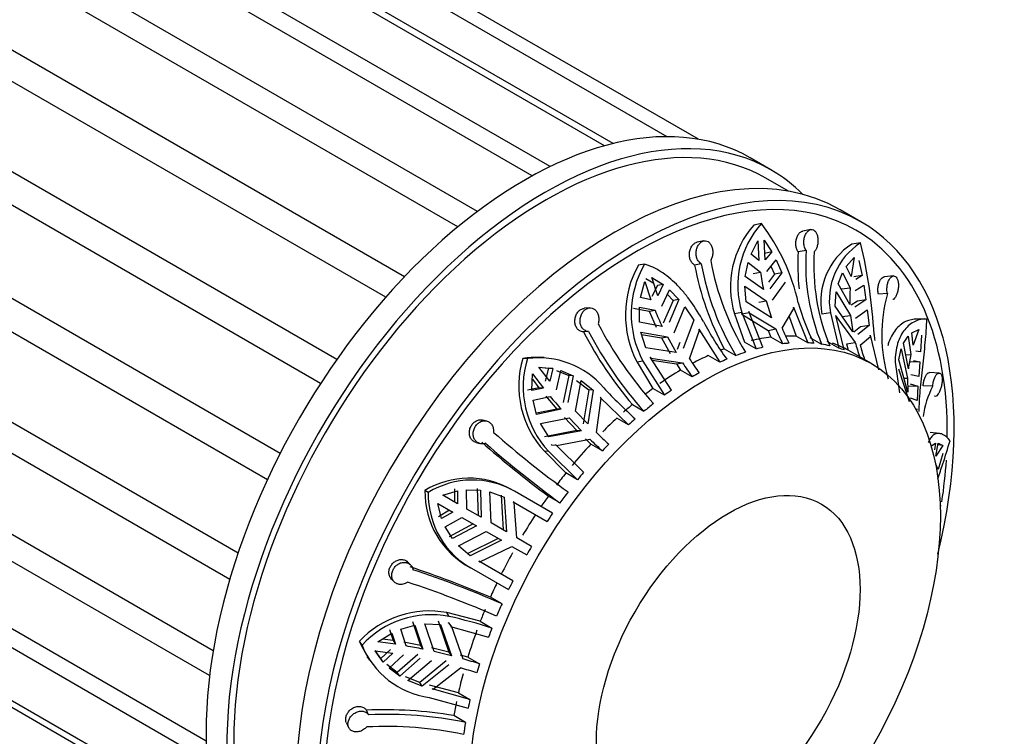
# Model space of a CAD drawing. Units: millimetres. Extents: x 0 to 1463, y 0 to 2063.
# Drawn here: x 1026 to 1076, y 78 to 114 of the extents above; entities that cross this region are included whole.
import ezdxf
from ezdxf import colors
from ezdxf.entities.mleader import LeaderData, LeaderLine
from ezdxf.math import Vec2, Vec3

# ---------------------------------------------------------------- set-up
doc = ezdxf.new("R2010")
doc.units = ezdxf.units.MM
doc.layers.add('DV6_Défaut', color=7, linetype='Continuous')
doc.layers.add('Défaut', color=7, linetype='Continuous')

# ---------------------------------------------------------------- blocks, each defined once
blk = doc.blocks.new('_DOT')
at = {"color": 0}
blk.add_line((0, 0), (-1, 0), dxfattribs=at)
at = {"color": 0, "const_width": 0.333}
blk.add_lwpolyline([(-0.1665, 0, 1), (0.1665, 0, 1)], format="xyb", close=True, dxfattribs=at)
blk = doc.blocks.new('SE5')
at = {"layer": 'DV6_Défaut', "color": 7, "linetype": 'Continuous'}
for p, q in [((1058.622, 108.106), (1031.388, 123.829)), ((1055.427, 107.643), (1027.977, 123.491)), ((1055.872, 107.759), (1029.37, 123.06)), ((1060.216, 107.972), (1034.317, 122.925)), ((1052.646, 106.577), (1025.573, 122.207)), ((1051.734, 106.105), (1024.317, 121.934)), ((1048.943, 104.292), (1021.606, 120.075)), ((1047.942, 103.504), (1020.56, 119.313)), ((1045.207, 100.95), (1017.738, 116.81)), ((1044.254, 99.909), (1016.763, 115.781)), ((1041.761, 96.74), (1014.233, 112.633)), ((1040.93, 95.512), (1013.396, 111.409)), ((1038.864, 91.933), (1011.33, 107.83)), ((1063.912, 106.416), (1062.851, 107.028)), ((1038.216, 90.6), (1010.688, 106.493)), ((1064.812, 105.318), (1063.662, 105.983)), ((1068.508, 103.762), (1067.447, 104.375)), ((1063.428, 103.673), (1063.044, 103.598)), ((1065.956, 103.364), (1065.541, 103.29)), ((1036.718, 86.856), (1009.227, 102.728)), ((1060.498, 102.79), (1060.153, 102.725)), ((1062.9, 102.116), (1063.248, 102.796)), ((1063.248, 102.796), (1063.305, 101.786)), ((1063.575, 102.828), (1063.966, 102.222)), ((1063.631, 101.818), (1063.575, 102.828)), ((1068.489, 102.69), (1068.041, 102.628)), ((1063.305, 101.786), (1062.9, 102.116)), ((1063.966, 102.222), (1063.593, 102.149)), ((1063.966, 102.222), (1063.631, 101.818)), ((1065.712, 102.303), (1065.306, 102.231)), ((1057.458, 101.598), (1057.149, 101.549)), ((1060.358, 101.62), (1060.02, 101.556)), ((1062.608, 100.975), (1062.749, 101.681)), ((1062.749, 101.681), (1063.376, 101.193)), ((1063.703, 101.226), (1064.177, 101.822)), ((1064.177, 101.822), (1064.472, 101.16)), ((1067.763, 101.485), (1068.16, 101.937)), ((1068.16, 101.937), (1068.007, 100.968)), ((1068.41, 101.793), (1068.58, 101.013)), ((1036.293, 85.51), (1008.823, 101.369)), ((1063.005, 101.121), (1063.376, 101.193)), ((1064.101, 101.088), (1063.798, 100.679)), ((1064.472, 101.16), (1063.864, 100.338)), ((1063.918, 101.497), (1064.101, 101.088)), ((1064.472, 101.16), (1064.101, 101.088)), ((1067.341, 100.603), (1067.569, 101.163)), ((1067.569, 101.163), (1067.959, 100.399)), ((1068.007, 100.968), (1067.763, 101.485)), ((1068.58, 101.013), (1068.144, 100.953)), ((1068.58, 101.013), (1068.257, 100.824)), ((1057.266, 99.893), (1057.485, 100.711)), ((1057.485, 100.711), (1057.79, 99.787)), ((1057.536, 100.867), (1057.934, 100.625)), ((1057.839, 100.915), (1058.421, 100.559)), ((1058.143, 99.991), (1057.839, 100.915)), ((1058.121, 100.512), (1057.844, 99.944)), ((1058.421, 100.559), (1058.121, 100.512)), ((1058.421, 100.559), (1058.143, 99.991)), ((1063.537, 100.306), (1062.608, 100.975)), ((1064.005, 99.759), (1064.655, 100.686)), ((1067.95, 99.545), (1067.341, 100.603)), ((1068.209, 100.255), (1068.661, 100.532)), ((1068.661, 100.532), (1068.768, 99.779)), ((1070.175, 100.996), (1069.706, 100.954)), ((1058.355, 99.448), (1058.748, 100.29)), ((1058.636, 100.05), (1058.925, 99.752)), ((1058.748, 100.29), (1059.223, 99.799)), ((1062.657, 99.68), (1062.58, 100.48)), ((1062.58, 100.48), (1063.679, 99.727)), ((1067.194, 99.463), (1067.244, 100.183)), ((1067.244, 100.183), (1067.985, 98.987)), ((1067.527, 100.339), (1067.959, 100.399)), ((1069.861, 100.106), (1069.402, 100.065)), ((1057.79, 99.787), (1057.266, 99.893)), ((1058.925, 99.752), (1058.418, 98.583)), ((1059.223, 99.799), (1058.717, 98.63)), ((1059.223, 99.799), (1058.925, 99.752)), ((1063.948, 98.861), (1062.657, 99.68)), ((1063.304, 99.654), (1063.679, 99.727)), ((1063.679, 99.727), (1063.948, 98.861)), ((1068.335, 99.719), (1068.013, 99.504)), ((1068.768, 99.779), (1068.2, 99.4)), ((1068.768, 99.779), (1068.335, 99.719)), ((1054.662, 99.368), (1054.395, 99.347)), ((1056.903, 99.35), (1057.703, 99.197)), ((1057.206, 98.634), (1057.202, 99.397)), ((1057.202, 99.397), (1058.001, 99.244)), ((1057.703, 99.197), (1058.001, 99.244)), ((1057.703, 99.197), (1058.064, 98.379)), ((1058.985, 98.095), (1059.526, 99.419)), ((1059.526, 99.419), (1059.975, 98.748)), ((1062.432, 99.133), (1062.054, 99.06)), ((1062.054, 99.06), (1062.572, 97.613)), ((1062.408, 99.102), (1062.427, 99.041)), ((1062.806, 99.115), (1062.427, 99.041)), ((1062.427, 99.041), (1063.776, 98.221)), ((1062.432, 99.133), (1063.166, 97.27)), ((1063.509, 97.356), (1062.786, 99.176)), ((1062.786, 99.176), (1062.806, 99.115)), ((1062.806, 99.115), (1064.164, 98.296)), ((1064.491, 98.329), (1065.09, 99.341)), ((1065.09, 99.341), (1065.072, 99.402)), ((1065.072, 99.402), (1065.795, 97.583)), ((1066.952, 99.118), (1066.511, 99.056)), ((1066.952, 99.118), (1067.377, 97.314)), ((1068.101, 98.15), (1067.194, 99.463)), ((1068.235, 98.842), (1068.832, 99.266)), ((1068.832, 99.266), (1068.926, 98.463)), ((1058.364, 98.426), (1057.206, 98.634)), ((1059.975, 98.748), (1059.435, 97.291)), ((1064.842, 98.921), (1065.202, 97.925)), ((1067.656, 97.221), (1067.235, 98.983)), ((1067.235, 98.983), (1067.244, 98.923)), ((1067.244, 98.923), (1068.223, 97.604)), ((1067.548, 98.926), (1067.985, 98.987)), ((1067.985, 98.987), (1068.101, 98.15)), ((1071.768, 98.801), (1071.278, 98.787)), ((1054.612, 98.163), (1054.35, 98.142)), ((1057.525, 97.334), (1057.281, 98.122)), ((1057.281, 98.122), (1058.631, 97.891)), ((1057.313, 98.018), (1058.33, 97.844)), ((1059.762, 96.766), (1060.265, 98.232)), ((1060.265, 98.232), (1060.235, 98.289)), ((1060.235, 98.289), (1061.314, 96.593)), ((1063.776, 98.221), (1064.164, 98.296)), ((1063.776, 98.221), (1063.919, 97.877)), ((1068.489, 98.402), (1068.142, 98.129)), ((1068.926, 98.463), (1068.351, 98.006)), ((1068.926, 98.463), (1068.489, 98.402)), ((1071.116, 98.094), (1071.474, 98.267)), ((1071.18, 97.46), (1071.116, 98.094)), ((1071.474, 98.267), (1071.18, 97.46)), ((1035.449, 81.865), (1008.067, 97.674)), ((1058.33, 97.844), (1058.631, 97.891)), ((1058.33, 97.844), (1058.774, 97.039)), ((1058.631, 97.891), (1059.081, 97.087)), ((1059.262, 97.601), (1059.128, 97.243)), ((1063.166, 97.27), (1062.572, 97.613)), ((1064.513, 97.534), (1063.919, 97.877)), ((1065.795, 97.583), (1065.202, 97.925)), ((1065.91, 97.855), (1066.503, 97.513)), ((1067.377, 97.314), (1066.783, 97.657)), ((1067.77, 97.541), (1068.223, 97.604)), ((1067.77, 97.541), (1067.857, 97.208)), ((1068.473, 97.46), (1068.992, 97.914)), ((1068.992, 97.914), (1068.985, 97.972)), ((1068.985, 97.972), (1069.406, 96.211)), ((1070.685, 97.573), (1070.928, 97.924)), ((1070.93, 96.258), (1070.685, 97.573)), ((1070.928, 97.924), (1071.054, 96.982)), ((1071.609, 97.968), (1071.558, 97.117)), ((1059.081, 97.087), (1057.525, 97.334)), ((1061.533, 97.275), (1062.127, 96.933)), ((1068.45, 96.865), (1067.857, 97.208)), ((1070.446, 96.715), (1070.562, 97.276)), ((1070.562, 97.276), (1070.893, 95.783)), ((1071.558, 97.117), (1071.315, 97.161)), ((1051.488, 96.78), (1051.254, 96.792)), ((1052.346, 96.839), (1052.114, 96.851)), ((1057.386, 96.648), (1057.082, 96.6)), ((1057.082, 96.6), (1057.892, 95.254)), ((1057.386, 96.648), (1058.485, 94.912)), ((1058.839, 95.164), (1057.76, 96.86)), ((1057.76, 96.86), (1057.793, 96.804)), ((1057.793, 96.804), (1059.409, 96.562)), ((1057.862, 96.7), (1059.096, 96.513)), ((1059.096, 96.513), (1059.409, 96.562)), ((1059.096, 96.513), (1059.306, 96.192)), ((1061.314, 96.593), (1060.72, 96.936)), ((1069.043, 96.525), (1068.576, 96.794)), ((1070.258, 96.603), (1070.476, 95.038)), ((1070.908, 95.063), (1070.446, 96.715)), ((1070.797, 96.975), (1071.054, 96.982)), ((1071.519, 96.617), (1071.044, 96.604)), ((1071.189, 96.682), (1071.519, 96.617)), ((1071.519, 96.617), (1071.458, 95.866)), ((1035.267, 80.603), (1007.929, 96.387)), ((1051.721, 95.152), (1051.75, 96.001)), ((1051.75, 96.001), (1052.302, 95.277)), ((1052.062, 96.337), (1052.561, 96.29)), ((1052.076, 96.346), (1052.788, 96.278)), ((1052.629, 95.622), (1052.076, 96.346)), ((1052.561, 96.29), (1052.402, 95.634)), ((1052.788, 96.278), (1052.561, 96.29)), ((1052.788, 96.278), (1052.629, 95.622)), ((1052.975, 96.18), (1053.595, 95.914)), ((1052.98, 95.191), (1053.201, 96.168)), ((1053.201, 96.168), (1053.821, 95.902)), ((1059.9, 95.849), (1059.306, 96.192)), ((1070.431, 96.258), (1070.966, 94.59)), ((1072.508, 96.044), (1072.011, 96.066)), ((1051.74, 95.726), (1052.076, 95.289)), ((1053.595, 95.914), (1053.318, 94.548)), ((1053.821, 95.902), (1053.544, 94.536)), ((1053.821, 95.902), (1053.595, 95.914)), ((1053.938, 94.103), (1054.227, 95.658)), ((1054.001, 95.669), (1054.615, 95.181)), ((1054.227, 95.658), (1054.843, 95.169)), ((1070.708, 95.778), (1070.893, 95.783)), ((1070.893, 95.783), (1070.908, 95.063)), ((1071.458, 95.866), (1071.065, 95.959)), ((1052.076, 95.289), (1051.494, 95.164)), ((1052.302, 95.277), (1051.721, 95.152)), ((1052.302, 95.277), (1052.076, 95.289)), ((1054.615, 95.181), (1054.336, 93.457)), ((1054.843, 95.169), (1054.568, 93.445)), ((1054.843, 95.169), (1054.615, 95.181)), ((1058.485, 94.912), (1057.892, 95.254)), ((1071.421, 95.376), (1070.946, 95.363)), ((1071.029, 95.484), (1071.421, 95.376)), ((1071.421, 95.376), (1071.383, 94.643)), ((1072.172, 95.365), (1071.684, 95.386)), ((1051.773, 94.661), (1052.653, 94.846)), ((1051.957, 93.934), (1051.773, 94.661)), ((1052.427, 94.858), (1052.991, 94.203)), ((1055.007, 93.009), (1055.253, 94.754)), ((1055.253, 94.754), (1055.209, 94.802)), ((1055.209, 94.802), (1056.644, 93.393)), ((1071.383, 94.643), (1071.043, 94.764)), ((1052.991, 94.203), (1051.943, 93.989)), ((1053.217, 94.191), (1051.957, 93.934)), ((1053.217, 94.191), (1052.991, 94.203)), ((1054.568, 93.445), (1053.938, 94.103)), ((1056.844, 94.433), (1057.438, 94.09)), ((1071.377, 94.166), (1071.325, 94.165)), ((1071.377, 94.166), (1071.377, 94.216)), ((1049.412, 93.592), (1049.215, 93.645)), ((1052.152, 93.467), (1053.611, 93.758)), ((1053.383, 93.77), (1054.009, 93.112)), ((1053.611, 93.758), (1054.241, 93.1)), ((1056.644, 93.393), (1056.05, 93.735)), ((1007.674, 93.109), (1035.092, 77.28)), ((1052.58, 92.78), (1052.152, 93.467)), ((1054.009, 93.112), (1052.352, 92.792)), ((1054.241, 93.1), (1052.58, 92.78)), ((1054.241, 93.1), (1054.009, 93.112)), ((1072.527, 92.955), (1072.047, 93.016)), ((1048.872, 92.495), (1049.066, 92.443)), ((1052.968, 92.343), (1054.68, 92.664)), ((1054.444, 92.677), (1054.72, 92.409)), ((1052.583, 92.04), (1052.353, 92.052)), ((1052.353, 92.052), (1053.453, 90.942)), ((1052.583, 92.04), (1054.047, 90.599)), ((1052.693, 92.4), (1052.738, 92.355)), ((1052.968, 92.343), (1052.738, 92.355)), ((1054.357, 90.979), (1052.923, 92.388)), ((1052.923, 92.388), (1052.968, 92.343)), ((1055.313, 92.066), (1054.72, 92.409)), ((1072.131, 92.346), (1072.315, 92.457)), ((1072.315, 92.457), (1072.273, 92.127)), ((1072.342, 91.794), (1072.449, 92.46)), ((1072.685, 92.343), (1072.342, 91.794)), ((1072.685, 92.343), (1072.436, 92.376)), ((1072.449, 92.46), (1072.685, 92.343)), ((1035.139, 76.255), (1008.067, 91.885)), ((1072.685, 91.935), (1072.449, 91.127)), ((1072.449, 91.127), (1072.342, 91.386)), ((1054.047, 90.599), (1053.453, 90.942)), ((1046.427, 89.953), (1046.257, 90.051)), ((1047.164, 89.815), (1047.924, 90.031)), ((1047.759, 90.126), (1047.762, 89.47)), ((1047.924, 90.031), (1047.927, 89.375)), ((1048.396, 89.104), (1048.382, 90.086)), ((1048.382, 90.086), (1049.087, 90.064)), ((1048.923, 90.159), (1048.967, 88.775)), ((1049.087, 90.064), (1049.131, 88.68)), ((1049.632, 88.391), (1049.563, 89.975)), ((1049.563, 89.975), (1050.306, 89.713)), ((1050.825, 90.011), (1050.659, 90.107)), ((1052.776, 88.885), (1050.825, 90.011)), ((1047.927, 89.375), (1047.164, 89.815)), ((1050.14, 89.808), (1050.246, 88.036)), ((1050.306, 89.713), (1050.415, 87.939)), ((1050.815, 89.438), (1050.761, 89.471)), ((1050.761, 89.471), (1052.496, 88.469)), ((1052.557, 89.761), (1053.151, 89.419)), ((1008.156, 89.161), (1035.607, 73.313)), ((1046.914, 89.382), (1047.677, 88.942)), ((1047.108, 88.617), (1046.914, 89.382)), ((1047.512, 89.037), (1046.942, 88.712)), ((1049.131, 88.68), (1048.396, 89.104)), ((1050.948, 87.631), (1050.815, 89.438)), ((1072.604, 89.258), (1072.555, 89.269)), ((1047.677, 88.942), (1047.108, 88.617)), ((1047.289, 88.193), (1048.146, 88.671)), ((1048.146, 88.671), (1048.881, 88.247)), ((1035.728, 72.87), (1009.227, 88.17)), ((1047.661, 87.593), (1047.289, 88.193)), ((1048.717, 88.342), (1047.497, 87.688)), ((1048.881, 88.247), (1047.661, 87.593)), ((1047.975, 87.225), (1049.382, 87.958)), ((1049.382, 87.958), (1050.165, 87.506)), ((1050.415, 87.939), (1049.632, 88.391)), ((1049.996, 87.603), (1048.408, 86.808)), ((1050.165, 87.506), (1048.574, 86.713)), ((1051.702, 87.195), (1050.948, 87.631)), ((1048.574, 86.713), (1047.975, 87.225)), ((1049.067, 86.41), (1050.698, 87.198)), ((1050.698, 87.198), (1051.452, 86.762)), ((1050.746, 85.438), (1049.011, 86.44)), ((1049.011, 86.44), (1049.067, 86.41)), ((1045.521, 86.25), (1045.379, 86.394)), ((1048.449, 86.186), (1048.666, 86.06)), ((1048.752, 86.012), (1050.526, 84.988)), ((1044.547, 85.529), (1044.69, 85.383)), ((1050.191, 84.262), (1049.597, 84.605)), ((1047.496, 83.625), (1047.371, 83.817)), ((1049.083, 83.373), (1047.371, 83.817)), ((1044.447, 82.959), (1044.63, 82.392)), ((1045.022, 82.968), (1045.743, 83.172)), ((1045.302, 82.114), (1045.022, 82.968)), ((1045.62, 83.362), (1046.028, 82.143)), ((1045.743, 83.172), (1046.151, 81.952)), ((1046.723, 81.828), (1046.245, 83.237)), ((1046.245, 83.237), (1047.055, 83.21)), ((1046.931, 83.401), (1047.482, 81.806)), ((1047.055, 83.21), (1047.608, 81.611)), ((1047.502, 83.286), (1047.44, 83.302)), ((1047.628, 83.092), (1047.502, 83.286)), ((1047.628, 83.092), (1047.566, 83.109)), ((1047.566, 83.109), (1049.503, 82.571)), ((1048.205, 81.449), (1047.628, 83.092)), ((1049.083, 83.373), (1049.677, 83.03)), ((1043.85, 82.319), (1044.571, 82.768)), ((1044.63, 82.392), (1044.083, 82.464)), ((1044.571, 82.768), (1044.753, 82.202)), ((1043.045, 82.156), (1042.917, 82.352)), ((1044.753, 82.202), (1043.85, 82.319)), ((1044.494, 81.937), (1044.005, 81.472)), ((1044.63, 82.392), (1044.753, 82.202)), ((1046.028, 82.143), (1045.179, 82.303)), ((1046.028, 82.143), (1046.151, 81.952)), ((1047.482, 81.806), (1046.599, 82.019)), ((1043.297, 81.577), (1043.422, 81.383)), ((1044.005, 81.472), (1043.715, 81.88)), ((1043.715, 81.863), (1044.618, 81.747)), ((1044.129, 81.281), (1043.715, 81.863)), ((1044.129, 81.281), (1044.005, 81.472)), ((1044.618, 81.747), (1044.129, 81.281)), ((1044.431, 80.978), (1045.166, 81.658)), ((1045.892, 81.687), (1044.848, 80.764)), ((1046.016, 81.497), (1044.971, 80.574)), ((1047.608, 81.611), (1046.723, 81.828)), ((1047.482, 81.806), (1047.608, 81.611)), ((1048.446, 81.542), (1048.076, 81.647)), ((1048.446, 81.542), (1049.039, 81.2)), ((1044.848, 80.764), (1044.308, 81.168)), ((1044.971, 80.574), (1044.431, 80.978)), ((1045.386, 80.345), (1046.588, 81.373)), ((1047.346, 81.351), (1045.993, 80.247)), ((1047.473, 81.156), (1046.117, 80.055)), ((1046.681, 79.908), (1048.07, 80.994)), ((1044.971, 80.574), (1044.848, 80.764)), ((1045.993, 80.247), (1045.263, 80.535)), ((1046.117, 80.055), (1045.386, 80.345)), ((1046.117, 80.055), (1045.993, 80.247)), ((1047.962, 79.727), (1046.493, 80.115)), ((1048.556, 79.384), (1046.619, 79.922)), ((1046.619, 79.922), (1046.681, 79.908)), ((1046.479, 79.48), (1048.459, 78.933)), ((1047.962, 79.727), (1048.556, 79.384)), ((1043.382, 78.598), (1043.269, 78.838)), ((1048.326, 78.216), (1047.732, 78.559)), ((1042.249, 78.195), (1042.364, 77.951))]:
    blk.add_line(p, q, dxfattribs=at)
for centre, radius, start, end in [((1066.653, 100.434), 4.8, 138.761, 196.6458), ((1066.971, 100.517), 4.745, 138.309, 196.9547), ((1055.061, 97.311), 10.511, 12.7067, 37.2486), ((1069.999, 99.676), 3.542, 123.5544, 190.0831), ((1070.409, 99.748), 3.513, 123.1187, 190.3347), ((1043.34, 96.585), 25.88, 3.1583, 13.6466), ((1076.757, 101.581), 11.469, 176.7515, 186.2016), ((1076.487, 101.621), 10.797, 176.3819, 202.3691), ((1076.9, 101.544), 10.797, 176.3823, 202.3687), ((1061.707, 99.013), 5.216, 150.9074, 207.5535), ((1061.913, 99.058), 5.128, 150.313, 208.0328), ((1074.444, 104.245), 14.672, 190.561, 208.361), ((1074.025, 104.1), 13.891, 190.2845, 211.0642), ((1074.511, 104.272), 13.891, 190.2846, 211.0642), ((1075.747, 102.982), 12.499, 188.2251, 192.3615), ((1077.759, 99.861), 9.815, 176.8573, 181.8476), ((1077.481, 97.994), 7.907, 164.5096, 196.5533), ((1076.587, 102.766), 11.702, 195.5798, 206.4104), ((1072.722, 105.286), 15.913, 202.316, 205.537), ((1072.799, 107.823), 19.98, 207.6304, 221.8803), ((1074.988, 106.396), 16.447, 208.0201, 215.913), ((1072.887, 107.917), 20.957, 207.8048, 220.0471), ((1072.314, 107.429), 19.981, 207.6306, 221.8801), ((1074.543, 102.577), 11.227, 202.4147, 206.694), ((1074.87, 102.61), 11.228, 202.4147, 206.6939), ((1077.72, 98.873), 8.583, 185.767, 187.87), ((1076.111, 99.629), 8.144, 194.3989, 199.8416), ((1076.361, 99.485), 8.144, 194.399, 199.8415), ((1055.932, 95.379), 4.887, 163.1985, 222.9033), ((1051.868, 92.547), 4.289, 86.7619, 98.2288), ((1056.086, 95.346), 4.817, 162.6844, 223.3319), ((1052.079, 92.486), 4.334, 40.3821, 97.8446), ((1072.948, 105.356), 16.145, 213.0037, 216.076), ((1073.302, 105.56), 16.145, 213.0037, 216.076), ((1065.742, 91.886), 5.668, 60, 61.4592), ((1077.609, 95.487), 6.723, 167.1553, 173.4102), ((1077.469, 115.968), 30.254, 223.1048, 227.3879), ((1076.489, 93.15), 4.852, 152.8459, 171.9146), ((1073.041, 111.842), 26.543, 219.816, 221.6822), ((1085.455, 133.768), 54.176, 228.7874, 233.9342), ((1076.19, 114.8), 30.39, 225.8106, 227.4528), ((1086.363, 135.079), 56.538, 228.8467, 233.2775), ((1075.863, 114.455), 30.39, 225.8106, 227.4528), ((1085.046, 133.213), 54.179, 228.7875, 233.9341), ((1048.506, 86.325), 4.352, 60.3546, 121.1179), ((1048.676, 86.25), 4.332, 60.2484, 121.2759), ((1050.615, 89.966), 4.359, 178.8886, 242.2462), ((1050.771, 89.86), 4.346, 178.7803, 242.3155), ((1077.074, 72.258), 29.443, 149.5135, 150.4865), ((1028.301, 34.325), 54.604, 67.0446, 71.634), ((1029.364, 36.727), 51.898, 66.3403, 71.7146), ((1029.09, 36.09), 51.901, 66.3404, 71.7145), ((1046.471, 79.05), 4.851, 79.3171, 137.102), ((1046.591, 78.888), 4.822, 79.1902, 137.3386), ((1040.636, 54.159), 30.254, 72.6121, 76.8952), ((1046.96, 83.994), 4.364, 202.1039, 213.4129), ((1047.09, 83.805), 4.368, 202.1783, 261.9626), ((1040.777, 55.96), 26.542, 78.3178, 80.184), ((1039.925, 52.209), 30.39, 72.5472, 74.1894), ((1039.79, 51.753), 30.39, 72.5472, 74.1894), ((1044.212, 58.049), 20.81, 80.2594, 92.5953), ((1044.347, 58.869), 19.753, 78.3771, 92.7987), ((1044.252, 58.253), 19.753, 78.3773, 92.7985)]:
    blk.add_arc(centre, radius, start, end, dxfattribs=at)
for centre, major_axis, start_param, end_param in [((1022.006, 104.052), (-11.5, -19.919), 3.141593, 6.283185), ((1023.067, 103.439), (-11.5, -19.919), 2.932699, 6.283185), ((1051.351, 87.11), (11.5, 19.919), 0, 3.141593), ((1052.412, 86.497), (11.25, 19.486), 0, 3.141593), ((1052.412, 86.497), (11.5, 19.919), 0, 3.295923), ((1055.947, 84.456), (-11.5, -19.919), 3.141593, 6.283185), ((1057.008, 83.844), (11.5, 19.919), 0, 4.242391), ((1057.008, 83.844), (11.25, 19.486), 0, 3.937771), ((1052.412, 86.497), (11.5, 19.919), 6.128855, 6.283185), ((1057.008, 83.844), (11.5, 19.919), 5.175371, 6.283185), ((1057.008, 83.844), (11.25, 19.486), 5.483066, 6.283185), ((1059.483, 82.415), (8.5, 14.722), 0.407405, 0.495823), ((1060.076, 82.072), (8.5, 14.722), 0.377993, 0.407405), ((1059.483, 82.415), (8.5, 14.722), 0.289575, 0.337905), ((1060.076, 82.072), (8.5, 14.722), 0.259957, 0.289575), ((1060.076, 82.072), (8.5, 14.722), 0.180123, 0.221303), ((1059.483, 82.415), (8.5, 14.722), 0.014706, 0.103124), ((1059.483, 82.415), (8.5, 14.722), 0.614002, 0.628769), ((1060.076, 82.072), (8.5, 14.722), 0.572822, 0.614002), ((1060.076, 82.072), (8.5, 14.722), 0.495823, 0.525442), ((1060.076, 82.072), (8.5, 14.722), 0.103124, 0.132742), ((1059.483, 82.415), (8.5, 14.722), 0.682274, 0.748627), ((1060.076, 82.072), (8.5, 14.722), 0.652656, 0.682274), ((1059.483, 82.415), (8.5, 14.722), 0.800105, 0.888522), ((1060.076, 82.072), (8.5, 14.722), 0.770692, 0.800105), ((1059.483, 82.415), (8.5, 14.722), 0.918141, 0.947998), ((1060.076, 82.072), (8.5, 14.722), 0.888522, 0.918141), ((1060.076, 82.072), (8.5, 14.722), 0.965521, 1.006701), ((1059.483, 82.415), (8.5, 14.722), 1.006701, 1.045355), ((1059.483, 82.415), (8.5, 14.722), 1.074973, 1.137961), ((1060.076, 82.072), (8.5, 14.722), 1.045355, 1.074973), ((1059.483, 82.415), (8.5, 14.722), 1.192804, 1.281221), ((1060.076, 82.072), (8.5, 14.722), 1.163391, 1.192804), ((1057.008, 83.844), (11.25, 19.486), -0.971814, -0.862454), ((1060.076, 82.072), (8.5, 14.722), 1.281221, 1.31084), ((1059.483, 82.415), (8.5, 14.722), 1.31084, 1.35822), ((1060.076, 82.072), (8.5, 14.722), 1.35822, 1.3994), ((1059.483, 82.415), (8.5, 14.722), 1.3994, 1.438054), ((1059.483, 82.415), (8.5, 14.722), 1.467672, 1.540557), ((1060.076, 82.072), (8.5, 14.722), 1.438054, 1.467672), ((1059.483, 82.415), (-8.5, -14.722), 4.742628, 4.815513), ((1060.076, 82.072), (-8.5, -14.722), -1.467672, -1.438054), ((1059.483, 82.415), (-8.5, -14.722), -1.438054, -1.390673), ((1059.483, 82.415), (-8.5, -14.722), -1.349494, -1.31084), ((1060.076, 82.072), (-8.5, -14.722), -1.390673, -1.349494), ((1060.076, 82.072), (-8.5, -14.722), -1.31084, -1.281221), ((1059.483, 82.415), (-8.5, -14.722), -1.281221, -1.192804), ((1060.076, 82.072), (-8.5, -14.722), -1.192804, -1.163391), ((1059.483, 82.415), (-8.5, -14.722), -1.137961, -1.074973), ((1059.483, 82.415), (-8.5, -14.722), -1.045355, -0.997974), ((1060.076, 82.072), (-8.5, -14.722), -1.074973, -1.045355), ((1060.076, 82.072), (-8.5, -14.722), -0.997974, -0.956795)]:
    blk.add_ellipse(centre, major_axis=major_axis, ratio=0.57735, start_param=start_param, end_param=end_param, dxfattribs=at)
for centre, major_axis in [((1060.543, 81.802), (8.5, 14.722)), ((1061.737, 81.113), (4.758, 8.241))]:
    blk.add_ellipse(centre, major_axis=major_axis, ratio=0.57735, dxfattribs=at)
for points, knots in [([(1065.306, 102.231), (1065.296, 102.246), (1065.286, 102.262), (1065.277, 102.278), (1065.25, 102.329), (1065.228, 102.387), (1065.213, 102.449), (1065.198, 102.511), (1065.189, 102.579), (1065.188, 102.646), (1065.187, 102.714), (1065.193, 102.784), (1065.207, 102.849), (1065.22, 102.915), (1065.241, 102.979), (1065.268, 103.036), (1065.295, 103.093), (1065.328, 103.143), (1065.365, 103.184), (1065.402, 103.223), (1065.442, 103.254), (1065.484, 103.273), (1065.503, 103.281), (1065.523, 103.287), (1065.542, 103.291)], [0, 0, 0, 0, 0.047572, 0.047572, 0.047572, 0.19182, 0.19182, 0.19182, 0.336865, 0.336865, 0.336865, 0.483569, 0.483569, 0.483569, 0.632401, 0.632401, 0.632401, 0.782376, 0.782376, 0.782376, 0.930898, 0.930898, 0.930898, 1, 1, 1, 1]), ([(1065.712, 102.303), (1065.69, 102.336), (1065.67, 102.375), (1065.653, 102.417), (1065.639, 102.452), (1065.628, 102.489), (1065.619, 102.528), (1065.604, 102.592), (1065.597, 102.661), (1065.597, 102.729), (1065.597, 102.798), (1065.605, 102.868), (1065.62, 102.933), (1065.635, 102.999), (1065.657, 103.063), (1065.685, 103.119), (1065.714, 103.175), (1065.748, 103.225), (1065.786, 103.264), (1065.823, 103.303), (1065.865, 103.332), (1065.906, 103.349), (1065.947, 103.366), (1065.989, 103.371), (1066.029, 103.365), (1066.067, 103.359), (1066.105, 103.341), (1066.138, 103.314), (1066.171, 103.287), (1066.201, 103.249), (1066.226, 103.204), (1066.252, 103.159), (1066.272, 103.104), (1066.287, 103.045), (1066.302, 102.985), (1066.311, 102.918), (1066.314, 102.85), (1066.317, 102.781), (1066.313, 102.71), (1066.303, 102.641), (1066.294, 102.573), (1066.278, 102.506), (1066.256, 102.446), (1066.235, 102.387), (1066.209, 102.333), (1066.178, 102.289), (1066.161, 102.265), (1066.144, 102.244), (1066.125, 102.226)], [0, 0, 0, 0, 0.049504, 0.049504, 0.049504, 0.090176, 0.090176, 0.090176, 0.157821, 0.157821, 0.157821, 0.225413, 0.225413, 0.225413, 0.293804, 0.293804, 0.293804, 0.362711, 0.362711, 0.362711, 0.430787, 0.430787, 0.430787, 0.496896, 0.496896, 0.496896, 0.561301, 0.561301, 0.561301, 0.625531, 0.625531, 0.625531, 0.691162, 0.691162, 0.691162, 0.758751, 0.758751, 0.758751, 0.827552, 0.827552, 0.827552, 0.896201, 0.896201, 0.896201, 0.963832, 0.963832, 0.963832, 1, 1, 1, 1]), ([(1060.02, 101.556), (1060.006, 101.564), (1059.991, 101.573), (1059.977, 101.584), (1059.934, 101.615), (1059.895, 101.657), (1059.863, 101.706), (1059.831, 101.756), (1059.804, 101.814), (1059.786, 101.875), (1059.768, 101.938), (1059.758, 102.005), (1059.757, 102.073), (1059.755, 102.142), (1059.763, 102.212), (1059.779, 102.279), (1059.794, 102.346), (1059.819, 102.411), (1059.85, 102.469), (1059.88, 102.526), (1059.918, 102.577), (1059.96, 102.617), (1060.001, 102.657), (1060.046, 102.687), (1060.093, 102.706), (1060.113, 102.715), (1060.134, 102.721), (1060.155, 102.725)], [0, 0, 0, 0, 0.041502, 0.041502, 0.041502, 0.168171, 0.168171, 0.168171, 0.295539, 0.295539, 0.295539, 0.424362, 0.424362, 0.424362, 0.555054, 0.555054, 0.555054, 0.686752, 0.686752, 0.686752, 0.81718, 0.81718, 0.81718, 0.944271, 0.944271, 0.944271, 1, 1, 1, 1]), ([(1060.358, 101.62), (1060.324, 101.639), (1060.292, 101.664), (1060.263, 101.693), (1060.239, 101.718), (1060.217, 101.746), (1060.198, 101.777), (1060.165, 101.828), (1060.14, 101.887), (1060.123, 101.951), (1060.106, 102.014), (1060.097, 102.082), (1060.097, 102.151), (1060.098, 102.22), (1060.107, 102.29), (1060.124, 102.357), (1060.141, 102.424), (1060.167, 102.488), (1060.199, 102.545), (1060.231, 102.601), (1060.27, 102.651), (1060.313, 102.691), (1060.354, 102.729), (1060.4, 102.758), (1060.446, 102.776), (1060.492, 102.793), (1060.538, 102.799), (1060.583, 102.794), (1060.628, 102.79), (1060.672, 102.774), (1060.712, 102.748), (1060.752, 102.722), (1060.79, 102.686), (1060.822, 102.642), (1060.854, 102.596), (1060.882, 102.541), (1060.902, 102.482), (1060.923, 102.421), (1060.937, 102.353), (1060.944, 102.285), (1060.95, 102.216), (1060.948, 102.145), (1060.939, 102.076), (1060.93, 102.009), (1060.912, 101.942), (1060.888, 101.882), (1060.875, 101.85), (1060.86, 101.82), (1060.844, 101.792)], [0, 0, 0, 0, 0.049504, 0.049504, 0.049504, 0.090176, 0.090176, 0.090176, 0.157821, 0.157821, 0.157821, 0.225413, 0.225413, 0.225413, 0.293804, 0.293804, 0.293804, 0.362711, 0.362711, 0.362711, 0.430787, 0.430787, 0.430787, 0.496896, 0.496896, 0.496896, 0.561301, 0.561301, 0.561301, 0.625531, 0.625531, 0.625531, 0.691162, 0.691162, 0.691162, 0.758751, 0.758751, 0.758751, 0.827552, 0.827552, 0.827552, 0.896201, 0.896201, 0.896201, 0.963832, 0.963832, 0.963832, 1, 1, 1, 1]), ([(1060.469, 98.669), (1060.266, 99.036), (1060.052, 99.381), (1059.705, 99.863), (1059.585, 100.018), (1059.341, 100.309), (1059.217, 100.445), (1058.837, 100.826), (1058.57, 101.044), (1058.026, 101.388), (1057.748, 101.516), (1057.458, 101.598)], [0, 0, 0, 0, 0.25, 0.25, 0.375, 0.375, 0.5, 0.5, 0.75, 0.75, 1, 1, 1, 1]), ([(1069.402, 100.065), (1069.397, 100.084), (1069.394, 100.104), (1069.391, 100.124), (1069.381, 100.187), (1069.377, 100.254), (1069.378, 100.321), (1069.38, 100.388), (1069.387, 100.456), (1069.4, 100.521), (1069.413, 100.586), (1069.432, 100.648), (1069.456, 100.703), (1069.479, 100.758), (1069.508, 100.808), (1069.539, 100.847), (1069.571, 100.886), (1069.606, 100.916), (1069.641, 100.934), (1069.663, 100.945), (1069.686, 100.952), (1069.708, 100.954)], [0, 0, 0, 0, 0.053402, 0.053402, 0.053402, 0.218276, 0.218276, 0.218276, 0.384056, 0.384056, 0.384056, 0.551726, 0.551726, 0.551726, 0.721829, 0.721829, 0.721829, 0.893252, 0.893252, 0.893252, 1, 1, 1, 1]), ([(1069.861, 100.106), (1069.852, 100.151), (1069.845, 100.199), (1069.841, 100.247), (1069.839, 100.288), (1069.838, 100.33), (1069.839, 100.371), (1069.842, 100.44), (1069.85, 100.509), (1069.865, 100.574), (1069.879, 100.639), (1069.9, 100.701), (1069.924, 100.755), (1069.949, 100.81), (1069.979, 100.858), (1070.012, 100.896), (1070.045, 100.935), (1070.08, 100.963), (1070.116, 100.98), (1070.152, 100.996), (1070.188, 101.001), (1070.222, 100.993), (1070.255, 100.986), (1070.286, 100.967), (1070.313, 100.938), (1070.339, 100.91), (1070.362, 100.871), (1070.379, 100.825), (1070.397, 100.779), (1070.41, 100.725), (1070.417, 100.667), (1070.424, 100.607), (1070.427, 100.542), (1070.424, 100.477), (1070.421, 100.409), (1070.413, 100.339), (1070.4, 100.272), (1070.387, 100.205), (1070.369, 100.138), (1070.348, 100.079), (1070.327, 100.019), (1070.301, 99.965), (1070.274, 99.921), (1070.247, 99.878), (1070.218, 99.843), (1070.187, 99.82), (1070.171, 99.807), (1070.154, 99.798), (1070.138, 99.792)], [0, 0, 0, 0, 0.049504, 0.049504, 0.049504, 0.090176, 0.090176, 0.090176, 0.157821, 0.157821, 0.157821, 0.225413, 0.225413, 0.225413, 0.293804, 0.293804, 0.293804, 0.362711, 0.362711, 0.362711, 0.430787, 0.430787, 0.430787, 0.496896, 0.496896, 0.496896, 0.561301, 0.561301, 0.561301, 0.625531, 0.625531, 0.625531, 0.691162, 0.691162, 0.691162, 0.758751, 0.758751, 0.758751, 0.827552, 0.827552, 0.827552, 0.896201, 0.896201, 0.896201, 0.963832, 0.963832, 0.963832, 1, 1, 1, 1]), ([(1054.35, 98.142), (1054.313, 98.143), (1054.276, 98.149), (1054.242, 98.16), (1054.189, 98.177), (1054.139, 98.205), (1054.096, 98.242), (1054.052, 98.279), (1054.014, 98.326), (1053.985, 98.38), (1053.955, 98.434), (1053.933, 98.495), (1053.92, 98.56), (1053.907, 98.625), (1053.904, 98.695), (1053.911, 98.763), (1053.917, 98.832), (1053.934, 98.902), (1053.958, 98.966), (1053.983, 99.03), (1054.016, 99.09), (1054.055, 99.142), (1054.093, 99.192), (1054.138, 99.236), (1054.186, 99.269), (1054.233, 99.301), (1054.284, 99.325), (1054.335, 99.337), (1054.355, 99.342), (1054.375, 99.345), (1054.395, 99.347)], [0, 0, 0, 0, 0.073109, 0.073109, 0.073109, 0.182556, 0.182556, 0.182556, 0.292816, 0.292816, 0.292816, 0.404528, 0.404528, 0.404528, 0.517756, 0.517756, 0.517756, 0.631283, 0.631283, 0.631283, 0.74298, 0.74298, 0.74298, 0.851596, 0.851596, 0.851596, 0.958159, 0.958159, 0.958159, 1, 1, 1, 1]), ([(1054.612, 98.163), (1054.571, 98.164), (1054.531, 98.172), (1054.492, 98.186), (1054.46, 98.197), (1054.429, 98.213), (1054.4, 98.232), (1054.353, 98.264), (1054.311, 98.307), (1054.276, 98.357), (1054.242, 98.407), (1054.215, 98.465), (1054.198, 98.527), (1054.181, 98.59), (1054.172, 98.658), (1054.174, 98.727), (1054.175, 98.796), (1054.187, 98.866), (1054.207, 98.933), (1054.227, 98.999), (1054.257, 99.063), (1054.293, 99.119), (1054.328, 99.173), (1054.37, 99.222), (1054.416, 99.261), (1054.461, 99.298), (1054.511, 99.327), (1054.561, 99.345), (1054.611, 99.364), (1054.663, 99.371), (1054.713, 99.368), (1054.764, 99.366), (1054.815, 99.351), (1054.861, 99.327), (1054.908, 99.303), (1054.952, 99.267), (1054.99, 99.223), (1055.028, 99.178), (1055.061, 99.123), (1055.084, 99.063), (1055.108, 99.003), (1055.124, 98.936), (1055.131, 98.868), (1055.138, 98.801), (1055.135, 98.731), (1055.124, 98.663), (1055.117, 98.627), (1055.109, 98.591), (1055.097, 98.557)], [0, 0, 0, 0, 0.049504, 0.049504, 0.049504, 0.090176, 0.090176, 0.090176, 0.157821, 0.157821, 0.157821, 0.225413, 0.225413, 0.225413, 0.293804, 0.293804, 0.293804, 0.362711, 0.362711, 0.362711, 0.430787, 0.430787, 0.430787, 0.496896, 0.496896, 0.496896, 0.561301, 0.561301, 0.561301, 0.625531, 0.625531, 0.625531, 0.691162, 0.691162, 0.691162, 0.758751, 0.758751, 0.758751, 0.827552, 0.827552, 0.827552, 0.896201, 0.896201, 0.896201, 0.963832, 0.963832, 0.963832, 1, 1, 1, 1]), ([(1071.38, 98.785), (1071.182, 98.798), (1070.983, 98.759), (1070.698, 98.622), (1070.605, 98.563), (1070.431, 98.421), (1070.349, 98.338), (1070.122, 98.053), (1069.994, 97.811), (1069.897, 97.497), (1069.887, 97.461), (1069.877, 97.424)], [0, 0, 0, 0, 0.319597, 0.319597, 0.479396, 0.479396, 0.639195, 0.639195, 0.958792, 0.958792, 1, 1, 1, 1]), ([(1071.871, 98.799), (1071.668, 98.811), (1071.466, 98.771), (1071.178, 98.635), (1071.084, 98.576), (1070.906, 98.433), (1070.824, 98.35), (1070.671, 98.16), (1070.602, 98.053), (1070.479, 97.816), (1070.425, 97.684), (1070.298, 97.265), (1070.254, 96.951), (1070.258, 96.603)], [0, 0, 0, 0, 0.25, 0.25, 0.375, 0.375, 0.5, 0.5, 0.625, 0.625, 0.75, 0.75, 1, 1, 1, 1]), ([(1071.478, 94.076), (1071.484, 94.411), (1071.507, 94.771), (1071.558, 95.348), (1071.578, 95.548), (1071.62, 95.949), (1071.643, 96.152), (1071.71, 96.765), (1071.757, 97.185), (1071.831, 98.003), (1071.86, 98.405), (1071.871, 98.799)], [0, 0, 0, 0, 0.25, 0.25, 0.375, 0.375, 0.5, 0.5, 0.75, 0.75, 1, 1, 1, 1]), ([(1071.684, 95.386), (1071.685, 95.409), (1071.688, 95.432), (1071.69, 95.455), (1071.698, 95.521), (1071.71, 95.589), (1071.725, 95.652), (1071.741, 95.715), (1071.76, 95.775), (1071.783, 95.828), (1071.806, 95.882), (1071.832, 95.929), (1071.859, 95.966), (1071.887, 96.003), (1071.916, 96.031), (1071.945, 96.048), (1071.968, 96.06), (1071.99, 96.066), (1072.012, 96.066)], [0, 0, 0, 0, 0.066136, 0.066136, 0.066136, 0.258502, 0.258502, 0.258502, 0.451945, 0.451945, 0.451945, 0.647615, 0.647615, 0.647615, 0.846122, 0.846122, 0.846122, 1, 1, 1, 1]), ([(1072.172, 95.365), (1072.176, 95.414), (1072.182, 95.465), (1072.19, 95.514), (1072.197, 95.555), (1072.206, 95.596), (1072.216, 95.635), (1072.233, 95.699), (1072.253, 95.76), (1072.277, 95.813), (1072.301, 95.866), (1072.328, 95.913), (1072.356, 95.949), (1072.384, 95.986), (1072.415, 96.013), (1072.445, 96.028), (1072.475, 96.044), (1072.505, 96.048), (1072.532, 96.04), (1072.558, 96.032), (1072.583, 96.013), (1072.603, 95.982), (1072.622, 95.953), (1072.637, 95.913), (1072.647, 95.866), (1072.657, 95.819), (1072.662, 95.765), (1072.661, 95.707), (1072.661, 95.649), (1072.656, 95.585), (1072.646, 95.522), (1072.636, 95.457), (1072.621, 95.39), (1072.603, 95.327), (1072.585, 95.261), (1072.563, 95.198), (1072.539, 95.141), (1072.515, 95.082), (1072.488, 95.03), (1072.461, 94.986), (1072.435, 94.943), (1072.407, 94.909), (1072.381, 94.886), (1072.355, 94.863), (1072.329, 94.852), (1072.306, 94.852), (1072.294, 94.852), (1072.282, 94.855), (1072.271, 94.862)], [0, 0, 0, 0, 0.049504, 0.049504, 0.049504, 0.090176, 0.090176, 0.090176, 0.157821, 0.157821, 0.157821, 0.225413, 0.225413, 0.225413, 0.293804, 0.293804, 0.293804, 0.362711, 0.362711, 0.362711, 0.430787, 0.430787, 0.430787, 0.496896, 0.496896, 0.496896, 0.561301, 0.561301, 0.561301, 0.625531, 0.625531, 0.625531, 0.691162, 0.691162, 0.691162, 0.758751, 0.758751, 0.758751, 0.827552, 0.827552, 0.827552, 0.896201, 0.896201, 0.896201, 0.963832, 0.963832, 0.963832, 1, 1, 1, 1]), ([(1048.871, 92.495), (1048.835, 92.505), (1048.8, 92.519), (1048.768, 92.538), (1048.718, 92.566), (1048.673, 92.605), (1048.636, 92.651), (1048.599, 92.698), (1048.57, 92.754), (1048.551, 92.814), (1048.532, 92.874), (1048.523, 92.941), (1048.524, 93.007), (1048.525, 93.074), (1048.536, 93.143), (1048.557, 93.208), (1048.578, 93.272), (1048.608, 93.334), (1048.645, 93.39), (1048.681, 93.444), (1048.725, 93.493), (1048.773, 93.533), (1048.821, 93.572), (1048.874, 93.604), (1048.928, 93.626), (1048.983, 93.647), (1049.04, 93.659), (1049.096, 93.66), (1049.137, 93.661), (1049.177, 93.656), (1049.216, 93.645)], [0, 0, 0, 0, 0.06916, 0.06916, 0.06916, 0.176794, 0.176794, 0.176794, 0.285993, 0.285993, 0.285993, 0.396103, 0.396103, 0.396103, 0.505257, 0.505257, 0.505257, 0.61167, 0.61167, 0.61167, 0.715446, 0.715446, 0.715446, 0.818671, 0.818671, 0.818671, 0.923735, 0.923735, 0.923735, 1, 1, 1, 1]), ([(1049.351, 92.456), (1049.307, 92.441), (1049.263, 92.432), (1049.218, 92.428), (1049.182, 92.426), (1049.145, 92.427), (1049.11, 92.433), (1049.052, 92.443), (1048.996, 92.464), (1048.947, 92.494), (1048.898, 92.525), (1048.855, 92.566), (1048.82, 92.614), (1048.785, 92.663), (1048.758, 92.72), (1048.742, 92.781), (1048.725, 92.843), (1048.718, 92.91), (1048.722, 92.977), (1048.725, 93.044), (1048.739, 93.112), (1048.763, 93.177), (1048.785, 93.24), (1048.817, 93.301), (1048.856, 93.355), (1048.894, 93.408), (1048.939, 93.455), (1048.987, 93.492), (1049.036, 93.53), (1049.089, 93.56), (1049.143, 93.579), (1049.198, 93.599), (1049.256, 93.608), (1049.311, 93.607), (1049.368, 93.605), (1049.425, 93.593), (1049.476, 93.569), (1049.528, 93.546), (1049.577, 93.51), (1049.618, 93.467), (1049.659, 93.423), (1049.693, 93.369), (1049.717, 93.31), (1049.742, 93.252), (1049.757, 93.187), (1049.762, 93.121), (1049.764, 93.085), (1049.764, 93.049), (1049.761, 93.013)], [0, 0, 0, 0, 0.049504, 0.049504, 0.049504, 0.090176, 0.090176, 0.090176, 0.157821, 0.157821, 0.157821, 0.225413, 0.225413, 0.225413, 0.293804, 0.293804, 0.293804, 0.362711, 0.362711, 0.362711, 0.430787, 0.430787, 0.430787, 0.496896, 0.496896, 0.496896, 0.561301, 0.561301, 0.561301, 0.625531, 0.625531, 0.625531, 0.691162, 0.691162, 0.691162, 0.758751, 0.758751, 0.758751, 0.827552, 0.827552, 0.827552, 0.896201, 0.896201, 0.896201, 0.963832, 0.963832, 0.963832, 1, 1, 1, 1]), ([(1073.058, 92.591), (1072.938, 92.75), (1072.807, 92.857), (1072.608, 92.942), (1072.541, 92.957), (1072.412, 92.96), (1072.349, 92.948), (1072.232, 92.897), (1072.176, 92.858), (1072.075, 92.751), (1072.028, 92.683), (1071.975, 92.572), (1071.961, 92.54), (1071.948, 92.505)], [0, 0, 0, 0, 0.313314, 0.313314, 0.469971, 0.469971, 0.626628, 0.626628, 0.783286, 0.783286, 0.939943, 0.939943, 1, 1, 1, 1]), ([(1072.442, 90.654), (1072.523, 90.9), (1072.608, 91.154), (1072.818, 91.795), (1072.943, 92.188), (1073.058, 92.591)], [0, 0, 0, 0, 0.397356, 0.397356, 1, 1, 1, 1]), ([(1044.547, 85.529), (1044.522, 85.554), (1044.5, 85.583), (1044.482, 85.614), (1044.453, 85.664), (1044.433, 85.722), (1044.424, 85.783), (1044.415, 85.843), (1044.417, 85.908), (1044.428, 85.972), (1044.44, 86.034), (1044.462, 86.097), (1044.492, 86.156), (1044.522, 86.214), (1044.56, 86.269), (1044.604, 86.317), (1044.648, 86.365), (1044.7, 86.407), (1044.754, 86.44), (1044.809, 86.473), (1044.869, 86.498), (1044.928, 86.513), (1044.99, 86.528), (1045.052, 86.532), (1045.112, 86.524), (1045.172, 86.517), (1045.23, 86.498), (1045.281, 86.469), (1045.315, 86.45), (1045.346, 86.427), (1045.374, 86.399), (1045.376, 86.398), (1045.377, 86.396), (1045.379, 86.394)], [0, 0, 0, 0, 0.067774, 0.067774, 0.067774, 0.177835, 0.177835, 0.177835, 0.286094, 0.286094, 0.286094, 0.391364, 0.391364, 0.391364, 0.494671, 0.494671, 0.494671, 0.598465, 0.598465, 0.598465, 0.70474, 0.70474, 0.70474, 0.813722, 0.813722, 0.813722, 0.923887, 0.923887, 0.923887, 0.995658, 0.995658, 0.995658, 1, 1, 1, 1]), ([(1045.374, 85.37), (1045.333, 85.341), (1045.29, 85.317), (1045.245, 85.298), (1045.208, 85.283), (1045.17, 85.271), (1045.132, 85.263), (1045.07, 85.25), (1045.006, 85.248), (1044.947, 85.257), (1044.888, 85.265), (1044.831, 85.284), (1044.782, 85.312), (1044.732, 85.341), (1044.688, 85.38), (1044.654, 85.425), (1044.619, 85.471), (1044.593, 85.526), (1044.578, 85.584), (1044.563, 85.642), (1044.559, 85.706), (1044.565, 85.77), (1044.571, 85.832), (1044.587, 85.897), (1044.612, 85.958), (1044.637, 86.017), (1044.671, 86.075), (1044.711, 86.126), (1044.751, 86.178), (1044.799, 86.224), (1044.85, 86.262), (1044.902, 86.3), (1044.96, 86.331), (1045.018, 86.351), (1045.078, 86.372), (1045.141, 86.383), (1045.201, 86.382), (1045.262, 86.382), (1045.322, 86.37), (1045.376, 86.348), (1045.431, 86.325), (1045.481, 86.291), (1045.522, 86.249), (1045.563, 86.207), (1045.596, 86.156), (1045.619, 86.099), (1045.631, 86.069), (1045.641, 86.037), (1045.647, 86.004)], [0, 0, 0, 0, 0.049504, 0.049504, 0.049504, 0.090176, 0.090176, 0.090176, 0.157821, 0.157821, 0.157821, 0.225413, 0.225413, 0.225413, 0.293804, 0.293804, 0.293804, 0.362711, 0.362711, 0.362711, 0.430787, 0.430787, 0.430787, 0.496896, 0.496896, 0.496896, 0.561301, 0.561301, 0.561301, 0.625531, 0.625531, 0.625531, 0.691162, 0.691162, 0.691162, 0.758751, 0.758751, 0.758751, 0.827552, 0.827552, 0.827552, 0.896201, 0.896201, 0.896201, 0.963832, 0.963832, 0.963832, 1, 1, 1, 1]), ([(1042.249, 78.194), (1042.229, 78.237), (1042.217, 78.285), (1042.213, 78.335), (1042.208, 78.39), (1042.214, 78.45), (1042.23, 78.509), (1042.245, 78.566), (1042.271, 78.625), (1042.304, 78.679), (1042.337, 78.734), (1042.379, 78.786), (1042.427, 78.832), (1042.475, 78.878), (1042.531, 78.919), (1042.589, 78.951), (1042.649, 78.983), (1042.713, 79.007), (1042.776, 79.019), (1042.84, 79.032), (1042.905, 79.035), (1042.965, 79.026), (1043.005, 79.021), (1043.043, 79.01), (1043.078, 78.996), (1043.131, 78.974), (1043.178, 78.943), (1043.217, 78.903), (1043.237, 78.884), (1043.254, 78.861), (1043.269, 78.838)], [0, 0, 0, 0, 0.098588, 0.098588, 0.098588, 0.207296, 0.207296, 0.207296, 0.314194, 0.314194, 0.314194, 0.421862, 0.421862, 0.421862, 0.532219, 0.532219, 0.532219, 0.645286, 0.645286, 0.645286, 0.759363, 0.759363, 0.759363, 0.833494, 0.833494, 0.833494, 0.943857, 0.943857, 0.943857, 1, 1, 1, 1]), ([(1043.288, 77.982), (1043.255, 77.945), (1043.217, 77.911), (1043.177, 77.88), (1043.144, 77.855), (1043.109, 77.833), (1043.072, 77.814), (1043.012, 77.782), (1042.947, 77.759), (1042.884, 77.745), (1042.821, 77.731), (1042.757, 77.727), (1042.698, 77.733), (1042.639, 77.738), (1042.582, 77.754), (1042.533, 77.779), (1042.483, 77.804), (1042.44, 77.838), (1042.407, 77.88), (1042.375, 77.922), (1042.351, 77.971), (1042.338, 78.026), (1042.326, 78.078), (1042.323, 78.136), (1042.331, 78.195), (1042.339, 78.252), (1042.357, 78.312), (1042.384, 78.369), (1042.41, 78.425), (1042.446, 78.48), (1042.488, 78.53), (1042.53, 78.581), (1042.581, 78.627), (1042.635, 78.665), (1042.691, 78.704), (1042.752, 78.735), (1042.814, 78.756), (1042.877, 78.778), (1042.943, 78.789), (1043.005, 78.79), (1043.068, 78.79), (1043.129, 78.779), (1043.183, 78.758), (1043.237, 78.738), (1043.286, 78.706), (1043.326, 78.667), (1043.347, 78.646), (1043.366, 78.623), (1043.382, 78.598)], [0, 0, 0, 0, 0.049504, 0.049504, 0.049504, 0.090176, 0.090176, 0.090176, 0.157821, 0.157821, 0.157821, 0.225413, 0.225413, 0.225413, 0.293804, 0.293804, 0.293804, 0.362711, 0.362711, 0.362711, 0.430787, 0.430787, 0.430787, 0.496896, 0.496896, 0.496896, 0.561301, 0.561301, 0.561301, 0.625531, 0.625531, 0.625531, 0.691162, 0.691162, 0.691162, 0.758751, 0.758751, 0.758751, 0.827552, 0.827552, 0.827552, 0.896201, 0.896201, 0.896201, 0.963832, 0.963832, 0.963832, 1, 1, 1, 1])]:
    blk.add_open_spline(points, degree=3, knots=knots, dxfattribs=at)

msp = doc.modelspace()

# ---------------------------------------------------------------- block references
at = {"layer": 'Défaut'}
msp.add_blockref('SE5', (0, 0), dxfattribs=at)

# ---------------------------------------------------------------- leaders
at = {"layer": 'Défaut', "color": 7, "linetype": 'Continuous'}
ml = msp.add_multileader_mtext('Standard', dxfattribs=at)
ml.set_content('{\\pxsm0.9;\\fSolid Edge ISO|b1||i0||c0|p34;\\W1.;04/06/2019\\P}', color=256)
ml.set_leader_properties()
ml.set_arrow_properties(name='DOT')
ml.build(insert=Vec2(0, 0))
ml.multileader.update_dxf_attribs({"leader_type": 0, "dogleg_length": 0, "arrow_head_size": 12})
ctx = ml.context
ctx.base_point, ctx.char_height, ctx.arrow_head_size, ctx.landing_gap_size = Vec3(1139.072, 2056.157), 12, 12, 4.2
notes = []
notes.append((ctx, [(0, (0, 0, 0), (0, 0), (1, 0), 1, [])]))
ctx.mtext.insert = Vec3(1141.072, 2062.277)
for ctx, leaders in notes:
    for number, flags, end, landing, length, lines in leaders:
        leader = LeaderData()
        leader.index, (leader.has_last_leader_line, leader.has_dogleg_vector, leader.attachment_direction) = number, flags
        leader.last_leader_point, leader.dogleg_vector, leader.dogleg_length = Vec3(end), Vec3(landing), length
        for number, points, colour, breaks in lines:
            line = LeaderLine()
            line.index, line.vertices, line.color, line.breaks = number, Vec3.list(points), colors.encode_raw_color(colour), breaks
            leader.lines.append(line)
        ctx.leaders.append(leader)

doc.saveas('drawing.dxf')
